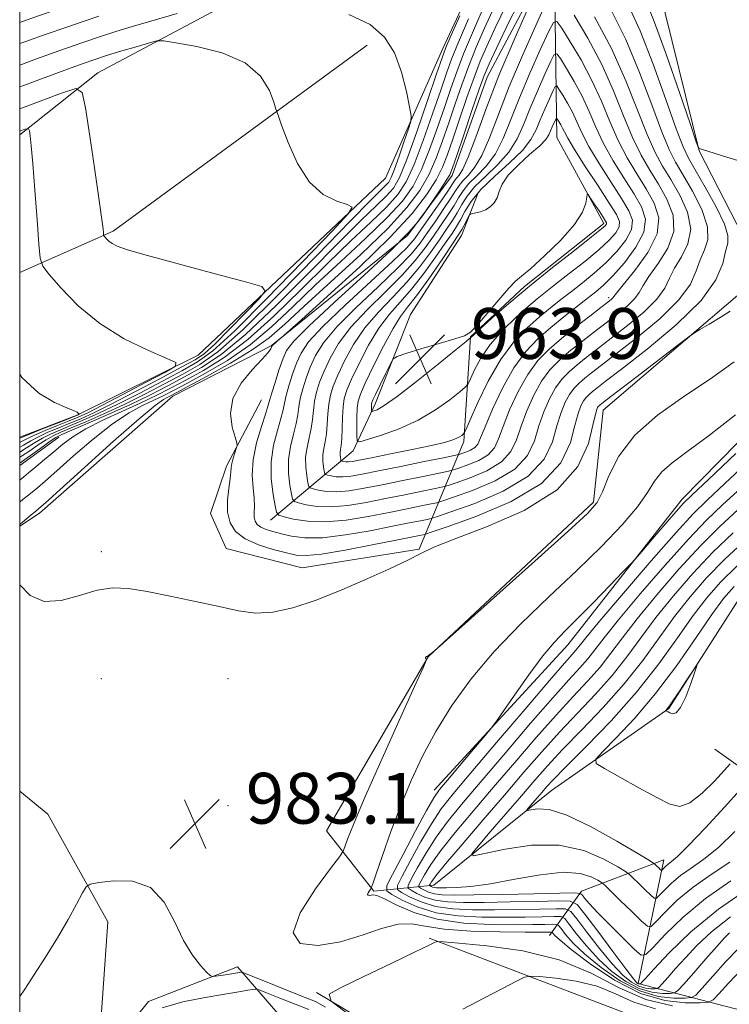
# Model space of a CAD drawing. Extents: x 2114800 to 2117700, y 284800 to 287700.
# Drawn here: x 2115000 to 2115112, y 286736 to 286891 of the extents above; entities that cross this region are included whole.
import ezdxf

# ---------------------------------------------------------------- set-up
doc = ezdxf.new("R2010")
doc.units = 0
doc.header["$MEASUREMENT"] = 0
for name, color, linetype, lineweight in [('BREAKLINE DTM HARD', 7, 'Continuous', 0), ('CONTOUR INDEX', 41, 'Continuous', 13), ('CONTOUR INTERMEDIATE', 44, 'Continuous', 0), ('CONTOUR INTERMEDIATE DEPRESSION', 44, 'Continuous', 0), ('GRID LINE', 7, 'Continuous', 0), ('SPOT ELEVATION', 7, 'Continuous', 0), ('SPOT ELEVATION DTM', 2, 'Continuous', 13)]:
    doc.layers.add(name, color=color, linetype=linetype, lineweight=lineweight)
doc.styles.add('Style-WORKING', font='WORKING.shx')

# ---------------------------------------------------------------- blocks, each defined once
blk = doc.blocks.new('SPOT')
at = {"layer": 'SPOT ELEVATION'}
for p, q in [((-3.90999999968335, -3.910000000032596), (3.820000000298023, 3.809999999997672)), ((-1.649999999906868, 3.769999999960419), (1.720000000204891, -3.930000000051223))]:
    blk.add_line(p, q, dxfattribs=at)

msp = doc.modelspace()

# ---------------------------------------------------------------- linework, layer by layer
at = {"layer": 'BREAKLINE DTM HARD', "extrusion": (0.3445196762941667, -0.3937666469565972, 0.8522053862718314), "elevation": 616556.0905191785, "flags": 128}
msp.add_lwpolyline([(1780636.685397922, -1002347.789661175), (1780652.075301276, -1002353.416492945), (1780701.501878135, -1002358.462293173)], dxfattribs=at)
at = {"layer": 'BREAKLINE DTM HARD', "extrusion": (0.03522696488330649, 0.02555816541610587, 0.999052471657857), "elevation": 82822.04652769602, "flags": 128}
msp.add_lwpolyline([(-1009874.614819926, -1878506.280831103), (-1009874.614819926, -1878513.886191383)], dxfattribs=at)
at = {"layer": 'BREAKLINE DTM HARD'}
for points in [[(2115100.71, 286896.2, 983.87), (2115107.12, 286870.23, 981.97), (2115114.06, 286856.73, 981.27), (2115131.05, 286861.66, 981.87), (2115155.55, 286877.06, 984.1700000000001), (2115173.1, 286898.96, 988.3100000000001), (2115177.63, 286911.92, 989.16), (2115172.17, 286920.43, 988.86), (2115152.21, 286922.99, 988.66), (2115125.76, 286925.07, 987.66), (2115106.3, 286924.14, 986.86), (2115078.82, 286916.24, 986.5600000000001), (2115052.32, 286903.85, 987.61), (2115012.32, 286882.52, 993.4), (2115000, 286872.731, 996.35)], [(2115000, 286825.121, 998.539), (2115009.15, 286828.62, 998.0400000000001), (2115028.15, 286838.04, 995.65), (2115057.69, 286865.9, 991.3000000000001), (2115066.74, 286886.33, 988.46), (2115075.29, 286904.77, 987.86), (2115099.76, 286910.18, 988.36), (2115128.71, 286909.09, 988.21), (2115142.16, 286902.06, 986.01)], [(2115000, 286811.104, 981.835), (2115003.12, 286813.17, 981.57), (2115024.14, 286831.57, 981.1700000000001), (2115039.64, 286839.5, 980.13), (2115061.16, 286856.9, 978.28), (2115068.18, 286866.36, 977.58), (2115073.72, 286881.82, 977.13), (2115084.27, 286901.75, 976.03), (2115084.67, 286872.3, 964.8000000000001), (2115092.11, 286858.8, 963.5600000000001), (2115079.6, 286848.85, 963.76), (2115071.09, 286840.9, 963.96), (2115070.04, 286824.43, 968.35), (2115062.99, 286807.48, 981.87), (2115044.52, 286804.55, 981.22), (2115032.55, 286807.58, 981.22), (2115030.07, 286813.08, 980.9300000000001), (2115032.59, 286820.56, 980.4300000000001), (2115038.11, 286831.02, 979.08)], [(2115168.04, 286877.51, 987.76), (2115143.52, 286858.63, 986.62), (2115124.98, 286836.23, 986.52), (2115104.45, 286815.33, 987.51), (2115086.4, 286792.43, 988.66), (2115065.36, 286769.54, 987.46)], [(2115175.51, 286873.49, 990.16), (2115159.99, 286859.07, 993.5), (2115155.95, 286845.61, 995.5), (2115153.41, 286831.64, 1004.93), (2115132.9, 286815.74, 1004.33), (2115113.88, 286800.33, 1003.88), (2115102.34, 286782.4, 1004.08), (2115083.83, 286769.48, 1000.89), (2115065.31, 286754.57, 996.8000000000001), (2115055.83, 286753.6, 986.1700000000001), (2115048.37, 286763.11, 982.82), (2115064.43, 286790.51, 984.02), (2115090.47, 286814.88, 983.72), (2115092.01, 286829.35, 982.82), (2115113.54, 286847.74, 981.57)], [(2115039.55, 286812.05, 976.78), (2115052.56, 286822.99, 966.5), (2115056.08, 286830.46, 963.46), (2115061.62, 286844.42, 964.5), (2115069.64, 286856.87, 965.45), (2115072.16, 286863.35, 966.5)], [(2115109.6, 286775.98, 1003.73), (2115130.01, 286761.44, 991.01), (2115159.41, 286746.87, 969.19), (2115185.84, 286737.8, 949.9300000000001)], [(2115000, 286685.187, 1003.663), (2115020.73, 286705.31, 1004.53), (2115039.19, 286703.25, 1004.83), (2115062.17, 286707.17, 1005.83), (2115052.73, 286720.67, 1002.69), (2115047.75, 286726.18, 995.2), (2115034.33, 286741.7, 983.37), (2115020.33, 286736.25, 985.52), (2115012.32, 286726.3, 986.46), (2115013.89, 286748.75, 984.87), (2115004.46, 286765.75, 982.37), (2115000, 286769.344, 982.191)], [(2115132.41, 286729.99, 967.35), (2115097.5, 286739.08, 992.25), (2115101.55, 286758.54, 1000.74), (2115088.56, 286753.59, 994.35), (2115083.55, 286746.62, 983.12)], [(2115064.58, 286746.18, 982.1700000000001), (2115098.98, 286733.09, 977.33), (2115130.39, 286723.5, 963.35), (2115161.8, 286712.42, 948.83), (2115178.25, 286706.38, 940.79)], [(2115046.79, 286737.66, 982.1700000000001), (2115077.18, 286719.59, 977.03), (2115106.11, 286714.51, 967.3000000000001), (2115136.53, 286706.42, 955.47), (2115148.99, 286699.89, 951.1800000000001)]]:
    msp.add_polyline3d(points, dxfattribs=at)
at = {"layer": 'CONTOUR INDEX', "flags": 128}
for points, elevation in [([(2115095.954, 286893.211), (2115097.826, 286889.134), (2115099.89, 286883.853), (2115101.893, 286878.305), (2115103.524, 286873.704), (2115104.602, 286870.874), (2115105.449, 286869.087), (2115106.514, 286867.229), (2115108.084, 286864.503), (2115109.795, 286861.384), (2115111.121, 286858.663), (2115111.677, 286856.894), (2115111.635, 286855.682), (2115111.306, 286854.391), (2115110.843, 286852.497), (2115109.765, 286849.907), (2115107.432, 286846.635), (2115103.514, 286842.806), (2115098.925, 286838.987), (2115094.889, 286835.853), (2115092.334, 286833.893), (2115090.993, 286832.857), (2115090.3, 286832.305), (2115089.781, 286831.86), (2115089.324, 286831.39), (2115088.905, 286830.822), (2115088.498, 286830.054), (2115088.062, 286828.857), (2115087.553, 286826.972), (2115086.823, 286824.261), (2115085.297, 286821.061), (2115082.299, 286817.83), (2115077.516, 286814.97), (2115072.097, 286812.668), (2115067.558, 286811.052), (2115065.016, 286810.185), (2115063.987, 286809.847), (2115063.591, 286809.748), (2115063.018, 286809.632), (2115061.749, 286809.377), (2115059.339, 286808.895), (2115055.593, 286808.155), (2115051.326, 286807.346), (2115047.603, 286806.715), (2115045.184, 286806.455), (2115043.593, 286806.539), (2115042.046, 286806.888), (2115039.972, 286807.437), (2115037.642, 286808.177), (2115035.54, 286809.115), (2115034.051, 286810.263), (2115033.166, 286811.645), (2115032.777, 286813.294), (2115032.763, 286815.182), (2115032.956, 286817.06), (2115033.173, 286818.619), (2115033.28, 286819.652), (2115033.332, 286820.349), (2115033.431, 286820.998), (2115033.646, 286821.808), (2115033.92, 286822.659), (2115034.158, 286823.349), (2115034.277, 286823.776), (2115034.223, 286824.236), (2115033.95, 286825.12), (2115033.495, 286826.711), (2115033.229, 286828.842), (2115033.607, 286831.232), (2115034.901, 286833.611), (2115036.661, 286835.746), (2115038.255, 286837.415), (2115039.201, 286838.465), (2115039.605, 286839.022), (2115039.724, 286839.285)], 980), ([(2115039.724, 286839.285), (2115039.781, 286839.43), (2115039.866, 286839.551), (2115040.035, 286839.719), (2115040.321, 286839.98), (2115040.651, 286840.277), (2115040.931, 286840.526), (2115041.207, 286840.772), (2115042.109, 286841.573), (2115044.41, 286843.617), (2115048.548, 286847.312), (2115053.618, 286851.954), (2115058.381, 286856.56), (2115061.865, 286860.343), (2115064.165, 286863.311), (2115065.647, 286865.668), (2115066.653, 286867.653), (2115067.451, 286869.649), (2115068.287, 286872.075), (2115069.339, 286875.188), (2115070.51, 286878.602), (2115071.635, 286881.768), (2115072.618, 286884.335), (2115073.642, 286886.733), (2115074.961, 286889.593), (2115076.761, 286893.297)], 980), ([(2115024.846, 286891.852), (2115020.674, 286890.637), (2115017.585, 286889.733), (2115015.18, 286889.006), (2115012.764, 286888.229), (2115009.796, 286887.227), (2115006.349, 286886.026), (2115002.652, 286884.701), (2115000, 286883.726)], 990), ([(2115000, 286821.947), (2115000.281, 286822.107), (2115001.588, 286822.963), (2115002.941, 286823.894), (2115004.197, 286824.726), (2115005.294, 286825.348), (2115006.489, 286825.9), (2115008.117, 286826.582), (2115010.421, 286827.555), (2115013.274, 286828.807), (2115016.454, 286830.284), (2115019.744, 286831.917), (2115022.936, 286833.575), (2115025.828, 286835.11), (2115028.385, 286836.545), (2115031.254, 286838.585), (2115035.251, 286842.105), (2115040.821, 286847.567), (2115046.918, 286853.783), (2115052.121, 286859.147), (2115055.366, 286862.454), (2115057.003, 286864.08), (2115057.737, 286864.796), (2115058.179, 286865.306), (2115058.581, 286866.035), (2115059.101, 286867.338), (2115059.838, 286869.402), (2115060.643, 286871.741), (2115061.308, 286873.7), (2115061.664, 286874.862), (2115061.705, 286875.757), (2115061.469, 286877.151), (2115060.976, 286879.577), (2115060.194, 286882.626), (2115059.075, 286885.656), (2115057.524, 286888.153), (2115055.253, 286890.115), (2115051.921, 286891.674)], 990), ([(2115048.732, 286830.335), (2115048.986, 286831.725), (2115049.436, 286833.154), (2115050.16, 286834.902), (2115051.226, 286837.154), (2115052.649, 286839.731), (2115054.435, 286842.36), (2115056.551, 286844.834), (2115058.824, 286847.189), (2115061.044, 286849.529), (2115063.035, 286851.908), (2115064.751, 286854.198), (2115066.177, 286856.226), (2115067.313, 286857.872), (2115068.224, 286859.238), (2115068.984, 286860.483), (2115069.696, 286861.747), (2115070.554, 286863.097), (2115071.777, 286864.586), (2115073.484, 286866.251), (2115075.395, 286868.075), (2115077.133, 286870.025), (2115078.427, 286872.089), (2115079.44, 286874.334), (2115080.442, 286876.847), (2115081.618, 286879.62), (2115082.803, 286882.274), (2115083.746, 286884.333), (2115084.294, 286885.418), (2115084.683, 286885.526), (2115085.245, 286884.75), (2115086.216, 286883.212), (2115087.447, 286881.145), (2115088.688, 286878.813), (2115089.768, 286876.424), (2115090.819, 286873.969), (2115092.047, 286871.385), (2115093.585, 286868.655), (2115095.262, 286865.95), (2115096.834, 286863.486), (2115098.052, 286861.394), (2115098.662, 286859.465), (2115098.405, 286857.403), (2115097.158, 286855.024), (2115095.34, 286852.604), (2115093.503, 286850.532), (2115092.054, 286849.073), (2115090.818, 286847.994), (2115089.473, 286846.94), (2115087.779, 286845.631), (2115085.82, 286844.09), (2115083.76, 286842.417), (2115081.738, 286840.654), (2115079.782, 286838.611), (2115077.894, 286836.044), (2115076.103, 286832.854), (2115074.541, 286829.543), (2115073.367, 286826.762), (2115072.668, 286824.99), (2115072.232, 286824.026), (2115071.776, 286823.495), (2115071.099, 286823.09), (2115070.331, 286822.764), (2115069.689, 286822.535), (2115069.242, 286822.395), (2115068.495, 286822.224), (2115066.806, 286821.878), (2115063.789, 286821.263), (2115060.087, 286820.509), (2115056.595, 286819.8), (2115054.009, 286819.285), (2115052.226, 286818.977), (2115050.943, 286818.858), (2115049.912, 286818.896), (2115049.105, 286819.022), (2115048.55, 286819.155), (2115048.251, 286819.252), (2115048.117, 286819.415), (2115048.033, 286819.784), (2115047.915, 286820.455), (2115047.813, 286821.347), (2115047.807, 286822.335), (2115047.947, 286823.331), (2115048.169, 286824.404), (2115048.376, 286825.662), (2115048.503, 286827.164), (2115048.597, 286828.781), (2115048.732, 286830.335)], 970), ([(2115115.275, 286821.634), (2115111.176, 286817.806), (2115108.393, 286815.217), (2115106.198, 286813.05), (2115103.503, 286810.118), (2115099.589, 286805.653), (2115095.211, 286800.564), (2115091.491, 286796.185), (2115089.262, 286793.509), (2115088.198, 286792.19), (2115087.68, 286791.546), (2115087.102, 286790.891), (2115085.9, 286789.537), (2115083.519, 286786.791), (2115079.678, 286782.295), (2115075.191, 286777.015), (2115071.146, 286772.25), (2115068.348, 286768.936), (2115066.472, 286766.555), (2115064.914, 286764.226), (2115063.222, 286761.332), (2115061.564, 286758.312), (2115060.262, 286755.869), (2115059.582, 286754.498), (2115059.566, 286753.859), (2115060.2, 286753.403), (2115061.459, 286752.714), (2115063.279, 286751.903), (2115065.584, 286751.208), (2115068.305, 286750.814), (2115071.404, 286750.672), (2115074.849, 286750.672), (2115078.522, 286750.723), (2115081.951, 286750.788), (2115084.579, 286750.845), (2115086.061, 286750.815), (2115086.911, 286750.397), (2115087.86, 286749.231), (2115089.444, 286747.126), (2115091.44, 286744.549), (2115093.432, 286742.137), (2115095.091, 286740.39), (2115096.443, 286739.282), (2115097.602, 286738.651), (2115098.646, 286738.344), (2115099.528, 286738.245), (2115100.166, 286738.245), (2115100.534, 286738.283), (2115100.832, 286738.482), (2115101.316, 286739.013), (2115102.185, 286740.004), (2115103.425, 286741.404), (2115104.964, 286743.118), (2115106.784, 286745.068), (2115109.073, 286747.224), (2115112.07, 286749.571)], 990), ([(2115113.172, 286804.915), (2115110.483, 286802.287), (2115108.325, 286799.831), (2115106.211, 286797.034), (2115103.728, 286793.511), (2115100.751, 286789.395), (2115097.23, 286784.947), (2115093.235, 286780.463), (2115089.313, 286776.385), (2115086.133, 286773.19), (2115084.165, 286771.189), (2115083.086, 286770.037), (2115082.374, 286769.22), (2115081.619, 286768.343), (2115080.865, 286767.469), (2115080.268, 286766.777), (2115079.967, 286766.403), (2115080.048, 286766.309), (2115080.579, 286766.416), (2115081.656, 286766.585), (2115083.483, 286766.448), (2115086.29, 286765.579), (2115090.106, 286763.743), (2115094.153, 286761.481), (2115097.45, 286759.525), (2115099.284, 286758.422), (2115100.006, 286757.969), (2115100.238, 286757.78), (2115100.479, 286757.544), (2115100.763, 286757.267), (2115101.005, 286757.031), (2115101.146, 286756.906), (2115101.238, 286756.903), (2115101.36, 286757.02), (2115101.575, 286757.248), (2115101.884, 286757.547), (2115102.27, 286757.87), (2115102.781, 286758.254), (2115103.716, 286759.071), (2115105.437, 286760.777), (2115108.108, 286763.597), (2115111.106, 286766.833), (2115113.607, 286769.557)], 1000), ([(2115069.87, 286735.027), (2115073.196, 286736.728), (2115076.135, 286738.264), (2115078.319, 286739.418), (2115079.577, 286740.041), (2115080.527, 286740.23), (2115081.98, 286740.147), (2115084.512, 286739.91), (2115087.737, 286739.444), (2115091.029, 286738.632), (2115093.957, 286737.435), (2115096.851, 286736.136), (2115100.233, 286735.097)], 980)]:
    msp.add_lwpolyline(points, dxfattribs=dict(at, elevation=elevation))
at = {"layer": 'CONTOUR INTERMEDIATE', "flags": 128}
for points, elevation in [([(2115039.75, 286832.1), (2115040.257, 286833.733), (2115040.886, 286835.658), (2115041.492, 286837.422), (2115042.074, 286838.77), (2115043.199, 286840.251), (2115045.575, 286842.612), (2115049.587, 286846.309), (2115054.323, 286850.631), (2115058.547, 286854.573), (2115061.308, 286857.353), (2115062.8, 286859.062), (2115063.502, 286860.011), (2115063.854, 286860.52), (2115064.143, 286860.939), (2115064.616, 286861.628), (2115065.435, 286862.821), (2115066.407, 286864.253), (2115067.255, 286865.533), (2115067.798, 286866.455), (2115068.25, 286867.543), (2115068.923, 286869.506), (2115070.021, 286872.763), (2115071.31, 286876.575), (2115072.451, 286879.913), (2115073.239, 286882.109), (2115074.007, 286883.935), (2115075.225, 286886.524), (2115077.201, 286890.604), (2115079.605, 286895.292)], 977.9999999999999), ([(2115041.996, 286831.659), (2115042.439, 286833.231), (2115043.023, 286835.032), (2115043.659, 286836.792), (2115044.362, 286838.366), (2115045.562, 286840.121), (2115047.79, 286842.549), (2115051.316, 286845.923), (2115055.351, 286849.63), (2115058.843, 286852.839), (2115061.03, 286854.968), (2115062.312, 286856.439), (2115063.379, 286857.923), (2115064.746, 286859.897), (2115066.232, 286862.052), (2115067.483, 286863.887), (2115068.24, 286865.029), (2115068.643, 286865.634), (2115068.93, 286865.99), (2115069.311, 286866.415), (2115069.885, 286867.335), (2115070.724, 286869.209), (2115071.901, 286872.381), (2115073.49, 286876.747), (2115075.564, 286882.093), (2115078.096, 286888.067), (2115080.648, 286893.782)], 976.0000000000001), ([(2115098.611, 286894.142), (2115100.059, 286890.598), (2115101.989, 286885.296), (2115104.037, 286879.405), (2115105.705, 286874.509), (2115106.631, 286871.786), (2115106.982, 286870.778), (2115107.057, 286870.623), (2115107.108, 286870.6), (2115107.181, 286870.571), (2115107.271, 286870.538), (2115107.519, 286870.462), (2115108.644, 286870.118), (2115111.51, 286869.24), (2115116.551, 286867.69)], 982), ([(2115000, 286811.39), (2115000.059, 286811.438), (2115000.449, 286811.754), (2115001.081, 286812.266), (2115001.822, 286812.867), (2115002.485, 286813.404), (2115003.035, 286813.862), (2115004.064, 286814.773), (2115006.318, 286816.808), (2115010.209, 286820.33), (2115014.808, 286824.464), (2115018.849, 286828.028), (2115021.374, 286830.132), (2115022.653, 286831.059), (2115023.261, 286831.383), (2115023.763, 286831.627), (2115024.68, 286832.106), (2115026.523, 286833.085), (2115029.578, 286834.724), (2115033.239, 286836.768), (2115036.676, 286838.859), (2115039.337, 286840.786), (2115041.781, 286842.912), (2115044.845, 286845.746), (2115049.065, 286849.59), (2115053.778, 286853.92), (2115058.023, 286858.003), (2115061.065, 286861.292), (2115063.086, 286863.986), (2115064.494, 286866.465), (2115065.643, 286869.047), (2115066.668, 286871.779), (2115067.65, 286874.644), (2115068.657, 286877.614), (2115069.709, 286880.63), (2115070.818, 286883.624), (2115071.996, 286886.56), (2115073.277, 286889.532), (2115074.698, 286892.663)], 982), ([(2115000, 286814.865), (2115000.572, 286815.331), (2115001.242, 286815.876), (2115001.95, 286816.452), (2115002.789, 286817.143), (2115003.999, 286818.176), (2115005.854, 286819.809), (2115008.503, 286822.167), (2115011.589, 286824.828), (2115014.631, 286827.235), (2115017.238, 286828.961), (2115019.385, 286830.114), (2115021.141, 286830.932), (2115022.634, 286831.647), (2115024.229, 286832.467), (2115026.349, 286833.592), (2115029.28, 286835.179), (2115032.742, 286837.222), (2115036.32, 286839.671), (2115039.708, 286842.481), (2115043.066, 286845.629), (2115046.664, 286849.096), (2115050.64, 286852.806), (2115054.584, 286856.46), (2115057.951, 286859.701), (2115060.351, 286862.317), (2115062.018, 286864.67), (2115063.342, 286867.263), (2115064.634, 286870.441), (2115065.886, 286873.91), (2115067.013, 286877.212), (2115067.975, 286880.039), (2115068.909, 286882.657), (2115070.001, 286885.479), (2115071.375, 286888.786), (2115072.912, 286892.33)], 984), ([(2115005.395, 286892.303), (2115001.022, 286890.781), (2115000, 286890.422)], 986), ([(2115093.291, 286892.299), (2115095.57, 286887.74), (2115097.739, 286882.565), (2115099.662, 286877.463), (2115101.229, 286873.24), (2115102.399, 286870.43), (2115103.412, 286868.459), (2115104.578, 286866.48), (2115106.073, 286863.877), (2115107.534, 286860.961), (2115108.464, 286858.278), (2115108.52, 286856.225), (2115107.978, 286854.605), (2115107.269, 286853.073), (2115106.658, 286851.329), (2115105.742, 286849.246), (2115103.952, 286846.738), (2115100.957, 286843.815), (2115097.379, 286840.842), (2115094.079, 286838.281), (2115091.719, 286836.469), (2115090.165, 286835.263), (2115089.087, 286834.4), (2115088.201, 286833.641), (2115087.419, 286832.837), (2115086.703, 286831.867), (2115086.019, 286830.614), (2115085.358, 286828.994), (2115084.716, 286826.93), (2115083.992, 286824.407), (2115082.684, 286821.654), (2115080.195, 286818.963), (2115076.232, 286816.594), (2115071.744, 286814.687), (2115067.984, 286813.349), (2115065.861, 286812.627), (2115064.889, 286812.323), (2115064.234, 286812.174), (2115063.172, 286811.958), (2115061.417, 286811.603), (2115058.79, 286811.076), (2115055.256, 286810.386), (2115051.346, 286809.714), (2115047.732, 286809.285), (2115044.935, 286809.256), (2115042.86, 286809.518), (2115041.261, 286809.894), (2115039.937, 286810.243), (2115038.856, 286810.575), (2115038.031, 286810.938), (2115037.467, 286811.373), (2115037.131, 286811.897), (2115036.984, 286812.521), (2115036.972, 286813.272), (2115036.999, 286814.229), (2115036.955, 286815.486), (2115036.788, 286817.12), (2115036.666, 286819.137), (2115036.811, 286821.527), (2115037.364, 286824.207), (2115038.124, 286826.806), (2115038.805, 286828.881), (2115039.204, 286830.16), (2115039.449, 286831.042), (2115039.75, 286832.1)], 977.9999999999999), ([(2115044.241, 286831.217), (2115044.622, 286832.729), (2115045.161, 286834.406), (2115045.826, 286836.162), (2115046.65, 286837.962), (2115047.924, 286839.991), (2115050.005, 286842.486), (2115053.061, 286845.56), (2115056.509, 286848.817), (2115059.577, 286851.736), (2115061.699, 286853.948), (2115063.125, 286855.692), (2115064.312, 286857.357), (2115065.602, 286859.222), (2115066.896, 286861.114), (2115067.983, 286862.752), (2115068.725, 286863.935), (2115069.28, 286864.788), (2115069.879, 286865.522), (2115070.702, 286866.36), (2115071.722, 286867.582), (2115072.86, 286869.481), (2115074.076, 286872.284), (2115075.473, 286875.943), (2115077.19, 286880.344), (2115079.27, 286885.251), (2115081.366, 286889.946), (2115083.035, 286893.589)], 974.0000000000001), ([(2115000, 286821.029), (2115000.818, 286821.591), (2115002.087, 286822.508), (2115003.54, 286823.571), (2115004.818, 286824.491), (2115005.716, 286825.08), (2115006.66, 286825.551), (2115008.228, 286826.221), (2115010.816, 286827.317), (2115014.072, 286828.73), (2115017.456, 286830.263), (2115020.541, 286831.757), (2115023.346, 286833.197), (2115026.002, 286834.604), (2115028.683, 286836.09), (2115031.75, 286838.13), (2115035.607, 286841.293), (2115040.45, 286845.872), (2115045.634, 286851.065), (2115050.302, 286855.797), (2115053.791, 286859.238), (2115056.197, 286861.54), (2115057.808, 286863.098), (2115058.922, 286864.367), (2115059.881, 286866.038), (2115061.037, 286868.858), (2115062.614, 286873.23), (2115064.321, 286878.17), (2115065.74, 286882.35), (2115066.598, 286884.861), (2115067.209, 286886.485), (2115068.032, 286888.423), (2115069.374, 286891.507)], 988), ([(2115012.488, 286891.451), (2115010.027, 286890.615), (2115007.283, 286889.664), (2115004.161, 286888.579), (2115000.954, 286887.457), (2115000, 286887.12)], 988), ([(2115000, 286818.344), (2115000.063, 286818.395), (2115000.662, 286818.884), (2115001.415, 286819.5), (2115002.543, 286820.425), (2115003.933, 286821.578), (2115005.389, 286822.809), (2115006.796, 286824.004), (2115008.371, 286825.193), (2115010.413, 286826.442), (2115013.101, 286827.79), (2115016.117, 286829.169), (2115019.022, 286830.48), (2115021.506, 286831.667), (2115023.777, 286832.828), (2115026.175, 286834.098), (2115028.981, 286835.634), (2115032.246, 286837.676), (2115035.963, 286840.482), (2115040.079, 286844.177), (2115044.35, 286848.347), (2115048.483, 286852.446), (2115052.216, 286856.022), (2115055.391, 286859), (2115057.88, 286861.399), (2115059.637, 286863.342), (2115060.95, 286865.354), (2115062.19, 286868.06), (2115063.624, 286871.836), (2115065.104, 286876.04), (2115066.377, 286879.781), (2115067.293, 286882.464), (2115068.109, 286884.685), (2115069.184, 286887.335), (2115070.753, 286891.012)], 986), ([(2115090.651, 286891.351), (2115093.325, 286886.328), (2115095.591, 286881.273), (2115097.432, 286876.62), (2115098.933, 286872.777), (2115100.195, 286869.986), (2115101.374, 286867.832), (2115102.642, 286865.732), (2115104.063, 286863.25), (2115105.274, 286860.538), (2115105.807, 286857.894), (2115105.362, 286855.556), (2115104.321, 286853.528), (2115103.232, 286851.755), (2115102.473, 286850.161), (2115101.718, 286848.584), (2115100.472, 286846.842), (2115098.4, 286844.823), (2115095.833, 286842.698), (2115093.269, 286840.709), (2115091.104, 286839.044), (2115089.338, 286837.669), (2115087.874, 286836.496), (2115086.62, 286835.421), (2115085.514, 286834.284), (2115084.501, 286832.911), (2115083.54, 286831.174), (2115082.653, 286829.131), (2115081.879, 286826.888), (2115081.161, 286824.553), (2115080.071, 286822.247), (2115078.09, 286820.096), (2115074.949, 286818.218), (2115071.391, 286816.706), (2115068.411, 286815.645), (2115066.707, 286815.069), (2115065.79, 286814.798), (2115064.877, 286814.6), (2115063.327, 286814.284), (2115061.085, 286813.83), (2115058.241, 286813.257), (2115054.931, 286812.614), (2115051.458, 286812.058), (2115048.171, 286811.773), (2115045.372, 286811.878), (2115043.182, 286812.22), (2115041.676, 286812.582), (2115040.865, 286812.844), (2115040.5, 286813.286), (2115040.271, 286814.289), (2115039.953, 286816.111), (2115039.676, 286818.531), (2115039.658, 286821.211), (2115040.039, 286823.834), (2115040.639, 286826.186), (2115041.198, 286828.076), (2115041.529, 286829.411), (2115041.736, 286830.477), (2115041.996, 286831.659)], 976.0000000000001), ([(2115087.406, 286891.605), (2115089.583, 286887.949), (2115091.779, 286883.823), (2115093.65, 286879.656), (2115095.227, 286875.736), (2115096.638, 286872.313), (2115097.992, 286869.542), (2115099.337, 286867.204), (2115100.706, 286864.983), (2115102.052, 286862.623), (2115103.014, 286860.115), (2115103.15, 286857.509), (2115102.205, 286854.886), (2115100.664, 286852.451), (2115099.195, 286850.437), (2115098.287, 286848.993), (2115097.695, 286847.923), (2115096.991, 286846.946), (2115095.843, 286845.831), (2115094.288, 286844.553), (2115092.459, 286843.137), (2115090.488, 286841.619), (2115088.511, 286840.076), (2115086.661, 286838.592), (2115085.04, 286837.201), (2115083.609, 286835.731), (2115082.299, 286833.955), (2115081.061, 286831.734), (2115079.949, 286829.268), (2115079.042, 286826.846), (2115078.33, 286824.699), (2115077.458, 286822.84), (2115075.985, 286821.229), (2115073.666, 286819.842), (2115071.038, 286818.725), (2115068.837, 286817.942), (2115067.552, 286817.511), (2115066.692, 286817.274), (2115065.52, 286817.026), (2115063.481, 286816.611), (2115060.752, 286816.056), (2115057.693, 286815.438), (2115054.624, 286814.838), (2115051.714, 286814.364), (2115049.095, 286814.135), (2115046.886, 286814.217), (2115045.157, 286814.487), (2115043.967, 286814.773), (2115043.327, 286814.98), (2115043.039, 286815.329), (2115042.858, 286816.121), (2115042.607, 286817.559), (2115042.388, 286819.47), (2115042.374, 286821.585), (2115042.675, 286823.666), (2115043.149, 286825.592), (2115043.59, 286827.271), (2115043.854, 286828.662), (2115044.023, 286829.911), (2115044.241, 286831.217)], 974.0000000000001), ([(2115046.487, 286830.776), (2115046.804, 286832.227), (2115047.298, 286833.78), (2115047.993, 286835.532), (2115048.938, 286837.558), (2115050.287, 286839.861), (2115052.22, 286842.423), (2115054.806, 286845.197), (2115057.666, 286848.003), (2115060.31, 286850.632), (2115062.367, 286852.928), (2115063.938, 286854.945), (2115065.244, 286856.791), (2115066.458, 286858.547), (2115067.56, 286860.176), (2115068.484, 286861.618), (2115069.211, 286862.841), (2115069.917, 286863.942), (2115070.828, 286865.054), (2115072.093, 286866.306), (2115073.558, 286867.828), (2115074.997, 286869.753), (2115076.252, 286872.186), (2115077.456, 286875.138), (2115078.816, 286878.595), (2115080.444, 286882.436), (2115082.085, 286886.11), (2115083.391, 286888.961), (2115084.149, 286890.463), (2115084.687, 286890.613), (2115085.466, 286889.539), (2115086.811, 286887.409), (2115088.515, 286884.547), (2115090.234, 286881.318), (2115091.709, 286878.04), (2115093.023, 286874.852), (2115094.342, 286871.849), (2115095.788, 286869.099), (2115097.3, 286866.577), (2115098.77, 286864.234), (2115100.042, 286861.997), (2115100.754, 286859.692), (2115100.493, 286857.124), (2115099.048, 286854.217), (2115097.007, 286851.373), (2115095.159, 286849.118), (2115094.102, 286847.825), (2115093.672, 286847.262), (2115093.511, 286847.05), (2115093.286, 286846.84), (2115092.742, 286846.408), (2115091.649, 286845.565), (2115089.873, 286844.195), (2115087.684, 286842.482), (2115085.448, 286840.687), (2115083.459, 286838.982), (2115081.705, 286837.178), (2115080.097, 286834.999), (2115078.582, 286832.294), (2115077.245, 286829.406), (2115076.205, 286826.804), (2115075.499, 286824.844), (2115074.845, 286823.433), (2115073.881, 286822.362), (2115072.382, 286821.466), (2115070.684, 286820.745), (2115069.263, 286820.239), (2115068.397, 286819.953), (2115067.593, 286819.749), (2115066.163, 286819.452), (2115063.635, 286818.937), (2115060.42, 286818.283), (2115057.144, 286817.619), (2115054.316, 286817.061), (2115051.97, 286816.671), (2115050.019, 286816.496), (2115048.399, 286816.557), (2115047.131, 286816.755), (2115046.259, 286816.964), (2115045.789, 286817.116), (2115045.578, 286817.372), (2115045.445, 286817.952), (2115045.261, 286819.007), (2115045.101, 286820.409), (2115045.09, 286821.96), (2115045.311, 286823.498), (2115045.659, 286824.998), (2115045.983, 286826.467), (2115046.178, 286827.913), (2115046.31, 286829.346), (2115046.487, 286830.776)], 972.0000000000001), ([(2115000, 286822.774), (2115001.09, 286823.417), (2115002.342, 286824.216), (2115003.577, 286824.961), (2115004.873, 286825.617), (2115006.318, 286826.249), (2115008.006, 286826.944), (2115010.026, 286827.793), (2115012.476, 286828.884), (2115015.452, 286830.305), (2115018.947, 286832.077), (2115022.526, 286833.953), (2115025.654, 286835.616), (2115028.05, 286836.962), (2115030.467, 286838.736), (2115033.914, 286841.893), (2115038.985, 286846.959), (2115044.598, 286852.732), (2115049.256, 286857.578), (2115051.798, 286860.292), (2115052.416, 286861.376), (2115051.641, 286861.759), (2115049.981, 286862.269), (2115047.861, 286863.336), (2115045.684, 286865.287), (2115043.797, 286868.249), (2115042.314, 286871.539), (2115041.291, 286874.273), (2115040.729, 286875.847), (2115040.407, 286876.783), (2115040.05, 286877.882), (2115039.366, 286879.721), (2115037.995, 286881.977), (2115035.563, 286884.1), (2115031.934, 286885.656), (2115027.93, 286886.662), (2115024.613, 286887.252), (2115022.713, 286887.535), (2115021.642, 286887.532), (2115020.483, 286887.238), (2115018.555, 286886.675), (2115016.122, 286885.955), (2115013.684, 286885.215), (2115011.549, 286884.529), (2115009.253, 286883.729), (2115006.14, 286882.585), (2115001.775, 286880.949), (2115000, 286880.281)], 992), ([(2115000, 286823.557), (2115000.592, 286823.871), (2115001.743, 286824.539), (2115002.956, 286825.197), (2115004.451, 286825.886), (2115006.148, 286826.597), (2115007.894, 286827.306), (2115009.631, 286828.031), (2115011.678, 286828.961), (2115014.451, 286830.326), (2115018.149, 286832.238), (2115022.116, 286834.331), (2115025.481, 286836.122), (2115027.648, 286837.309), (2115029.14, 286838.324), (2115030.756, 286839.782), (2115033.048, 286842.072), (2115035.585, 286844.681), (2115037.691, 286846.872), (2115038.723, 286848.13), (2115038.18, 286848.837), (2115035.596, 286849.599), (2115030.848, 286850.854), (2115025.174, 286852.366), (2115020.153, 286853.732), (2115016.988, 286854.649), (2115015.36, 286855.211), (2115014.576, 286855.615), (2115014.054, 286856.013), (2115013.673, 286856.386), (2115013.424, 286856.672), (2115013.292, 286856.844), (2115013.237, 286857.004), (2115013.21, 286857.292), (2115013.155, 286857.923), (2115012.973, 286859.43), (2115012.556, 286862.422), (2115011.853, 286867.162), (2115011.042, 286872.512), (2115010.357, 286876.987), (2115009.85, 286879.432), (2115008.837, 286880.02), (2115006.45, 286879.254), (2115002.112, 286877.612), (2115000, 286876.816)], 994), ([(2115050.978, 286829.893), (2115051.168, 286831.223), (2115051.573, 286832.528), (2115052.328, 286834.272), (2115053.514, 286836.749), (2115055.012, 286839.6), (2115056.65, 286842.297), (2115058.296, 286844.471), (2115059.981, 286846.376), (2115061.778, 286848.426), (2115063.704, 286850.888), (2115065.564, 286853.451), (2115067.109, 286855.66), (2115068.169, 286857.197), (2115068.887, 286858.3), (2115069.485, 286859.349), (2115070.182, 286860.653), (2115071.192, 286862.251), (2115072.726, 286864.118), (2115074.875, 286866.197), (2115077.232, 286868.321), (2115079.269, 286870.296), (2115080.602, 286871.991), (2115081.423, 286873.529), (2115082.068, 286875.098), (2115082.792, 286876.805), (2115083.521, 286878.438), (2115084.101, 286879.705), (2115084.439, 286880.372), (2115084.678, 286880.439), (2115085.024, 286879.962), (2115085.622, 286879.015), (2115086.379, 286877.743), (2115087.143, 286876.308), (2115087.827, 286874.808), (2115088.614, 286873.085), (2115089.751, 286870.921), (2115091.381, 286868.211), (2115093.225, 286865.322), (2115094.898, 286862.737), (2115096.068, 286860.798), (2115096.61, 286859.285), (2115096.45, 286857.837), (2115095.566, 286856.178), (2115094.14, 286854.377), (2115092.405, 286852.587), (2115090.57, 286850.936), (2115088.735, 286849.435), (2115086.978, 286848.068), (2115085.339, 286846.8), (2115083.713, 286845.511), (2115081.96, 286844.061), (2115079.987, 286842.309), (2115077.886, 286840.112), (2115075.795, 286837.326), (2115073.855, 286833.951), (2115072.217, 286830.556), (2115071.032, 286827.857), (2115070.386, 286826.364), (2115070.104, 286825.778), (2115069.943, 286825.596), (2115069.702, 286825.407), (2115069.335, 286825.159), (2115068.837, 286824.891), (2115068.144, 286824.623), (2115066.959, 286824.296), (2115064.925, 286823.828), (2115061.882, 286823.18), (2115058.455, 286822.472), (2115055.464, 286821.862), (2115053.529, 286821.473), (2115052.46, 286821.279), (2115051.867, 286821.219), (2115051.425, 286821.235), (2115051.079, 286821.289), (2115050.841, 286821.347), (2115050.713, 286821.388), (2115050.656, 286821.458), (2115050.62, 286821.616), (2115050.569, 286821.904), (2115050.526, 286822.286), (2115050.523, 286822.709), (2115050.583, 286823.163), (2115050.679, 286823.81), (2115050.769, 286824.857), (2115050.828, 286826.415), (2115050.884, 286828.215), (2115050.978, 286829.893)], 968), ([(2115053.142, 286825.274), (2115053.149, 286826.611), (2115053.171, 286828.23), (2115053.224, 286829.71), (2115053.351, 286830.797), (2115053.711, 286831.912), (2115054.495, 286833.641), (2115055.802, 286836.345), (2115057.375, 286839.47), (2115058.865, 286842.235), (2115060.042, 286844.11), (2115061.153, 286845.583), (2115062.561, 286847.394), (2115064.491, 286850.045), (2115066.616, 286853.097), (2115068.471, 286855.874), (2115069.701, 286857.847), (2115070.389, 286859.077), (2115070.729, 286859.77), (2115070.907, 286860.121), (2115071.078, 286860.268), (2115071.386, 286860.338), (2115071.936, 286860.441), (2115072.655, 286860.631), (2115073.431, 286860.943), (2115074.159, 286861.408), (2115074.785, 286862.037), (2115075.261, 286862.832), (2115075.605, 286863.802), (2115076.079, 286864.973), (2115077.005, 286866.375), (2115078.57, 286867.992), (2115080.402, 286869.626), (2115081.988, 286871.03), (2115082.95, 286872.03), (2115083.428, 286872.742), (2115083.694, 286873.349), (2115083.966, 286873.989), (2115084.239, 286874.602), (2115084.457, 286875.077), (2115084.583, 286875.327), (2115084.673, 286875.352), (2115084.803, 286875.173), (2115085.027, 286874.818), (2115085.311, 286874.341), (2115085.597, 286873.803), (2115085.887, 286873.191), (2115086.41, 286872.202), (2115087.456, 286870.457), (2115089.178, 286867.767), (2115091.187, 286864.695), (2115092.962, 286861.988), (2115094.084, 286860.202), (2115094.558, 286859.104), (2115094.495, 286858.271), (2115093.973, 286857.331), (2115092.94, 286856.149), (2115091.308, 286854.642), (2115089.085, 286852.799), (2115086.652, 286850.875), (2115084.483, 286849.196), (2115082.898, 286847.969), (2115081.606, 286846.932), (2115080.16, 286845.704), (2115078.254, 286844.006), (2115076.133, 286841.946), (2115074.179, 286839.735), (2115072.698, 286837.58), (2115071.685, 286835.701), (2115071.061, 286834.314), (2115070.693, 286833.526), (2115070.26, 286832.994), (2115069.39, 286832.26), (2115067.801, 286830.999), (2115065.566, 286829.403), (2115062.844, 286827.796), (2115059.852, 286826.449), (2115057.022, 286825.426), (2115054.838, 286824.737), (2115053.642, 286824.411), (2115053.203, 286824.551), (2115053.142, 286825.274)], 966), ([(2115000, 286824.282), (2115000.093, 286824.326), (2115001.144, 286824.862), (2115002.335, 286825.432), (2115004.029, 286826.155), (2115005.977, 286826.946), (2115007.783, 286827.668), (2115009.218, 286828.26), (2115010.738, 286828.962), (2115012.969, 286830.091), (2115016.27, 286831.821), (2115019.929, 286833.761), (2115022.967, 286835.38), (2115024.572, 286836.315), (2115024.608, 286836.888), (2115023.103, 286837.588), (2115020.198, 286838.818), (2115016.472, 286840.634), (2115012.617, 286843.003), (2115009.228, 286845.804), (2115006.529, 286848.573), (2115004.65, 286850.756), (2115003.639, 286852.069), (2115003.214, 286853.301), (2115003.011, 286855.507), (2115002.74, 286859.359), (2115002.404, 286864.006), (2115002.079, 286868.211), (2115001.827, 286871.017), (2115001.652, 286872.588), (2115001.543, 286873.365), (2115001.407, 286873.706), (2115000.838, 286873.635), (2115000, 286873.329)], 996), ([(2115112.033, 286844.955), (2115110.423, 286843.962), (2115108.685, 286842.921), (2115107.258, 286842.077), (2115106.38, 286841.544), (2115105.481, 286840.907), (2115103.79, 286839.619), (2115100.835, 286837.357), (2115097.337, 286834.679), (2115094.316, 286832.365), (2115092.539, 286831.004), (2115091.769, 286830.411), (2115091.513, 286830.209), (2115091.362, 286830.08), (2115091.229, 286829.943), (2115091.107, 286829.778), (2115090.977, 286829.494), (2115090.766, 286828.719), (2115090.391, 286827.014), (2115089.666, 286824.12), (2115088.009, 286820.502), (2115084.737, 286816.811), (2115079.54, 286813.594), (2115073.605, 286810.998), (2115068.491, 286809.067), (2115065.295, 286807.774), (2115063.272, 286806.798), (2115061.216, 286805.742), (2115058.202, 286804.316), (2115054.44, 286802.637), (2115050.423, 286800.931), (2115046.576, 286799.407), (2115043.049, 286798.224), (2115039.923, 286797.528), (2115037.196, 286797.416), (2115034.517, 286797.774), (2115031.451, 286798.439), (2115027.727, 286799.253), (2115023.752, 286800.082), (2115020.096, 286800.795), (2115017.162, 286801.268), (2115014.68, 286801.38), (2115012.21, 286801.016), (2115009.439, 286800.184), (2115006.553, 286799.382), (2115003.866, 286799.232), (2115001.642, 286800.174), (2115000, 286801.87)], 982), ([(2115112.668, 286836.968), (2115108.93, 286834.306), (2115104.732, 286831.529), (2115100.546, 286828.591), (2115096.981, 286825.447), (2115094.488, 286822.134), (2115092.901, 286819.01), (2115091.898, 286816.514), (2115091.058, 286814.828), (2115089.549, 286813.106), (2115086.438, 286810.246), (2115081.237, 286805.587), (2115075.238, 286800.228), (2115070.178, 286795.713), (2115067.344, 286793.186), (2115066.228, 286792.195), (2115065.874, 286791.89), (2115065.506, 286791.582), (2115065.069, 286791.217), (2115064.687, 286790.903), (2115064.452, 286790.718), (2115064.325, 286790.633), (2115064.236, 286790.593), (2115064.131, 286790.549), (2115064.031, 286790.489), (2115063.975, 286790.409), (2115063.99, 286790.307), (2115064.048, 286790.203), (2115064.11, 286790.119), (2115064.076, 286789.917), (2115063.594, 286788.806), (2115062.25, 286785.835), (2115059.832, 286780.493), (2115056.927, 286774.029), (2115054.32, 286768.132), (2115052.62, 286764.118), (2115051.706, 286761.794), (2115051.28, 286760.591), (2115051.008, 286759.911), (2115050.424, 286759.031), (2115049.026, 286757.196), (2115046.616, 286753.972), (2115044.203, 286750.198), (2115043.099, 286747.037), (2115044.239, 286745.382), (2115047.048, 286745.059), (2115050.575, 286745.627), (2115054.004, 286746.65), (2115057.072, 286747.715), (2115059.651, 286748.413), (2115061.751, 286748.463), (2115063.944, 286748.079), (2115066.94, 286747.604), (2115071.146, 286747.309), (2115075.762, 286747.185), (2115079.687, 286747.154), (2115082.092, 286747.149), (2115083.244, 286747.154), (2115083.682, 286747.16), (2115083.871, 286747.157), (2115083.98, 286747.103), (2115084.101, 286746.954), (2115084.384, 286746.624), (2115085.199, 286745.873), (2115086.973, 286744.418), (2115089.969, 286742.145), (2115093.789, 286739.603), (2115097.872, 286737.505), (2115101.703, 286736.381), (2115104.937, 286736.018), (2115107.275, 286736.018), (2115108.58, 286736.103), (2115109.351, 286736.467), (2115110.25, 286737.419), (2115111.78, 286739.138), (2115113.815, 286741.265)], 984), ([(2115000, 286824.952), (2115000.545, 286825.184), (2115001.715, 286825.667), (2115003.607, 286826.424), (2115005.807, 286827.295), (2115007.672, 286828.03), (2115008.721, 286828.444), (2115009.127, 286828.606), (2115009.225, 286828.649), (2115009.29, 286828.683), (2115009.361, 286828.721), (2115009.421, 286828.753), (2115009.452, 286828.771), (2115009.453, 286828.782), (2115009.424, 286828.796), (2115009.366, 286828.821), (2115009.286, 286828.864), (2115009.194, 286828.931), (2115009.042, 286829.043), (2115008.569, 286829.28), (2115007.459, 286829.738), (2115005.515, 286830.556), (2115003.013, 286832.041), (2115000.35, 286834.543), (2115000, 286835.059)], 998), ([(2115112.868, 286828.618), (2115108.544, 286825.26), (2115105.213, 286822.822), (2115102.851, 286821.1), (2115101.237, 286819.683), (2115100.104, 286818.195), (2115099, 286816.416), (2115097.426, 286814.161), (2115094.992, 286811.298), (2115091.745, 286807.9), (2115087.842, 286804.092), (2115083.477, 286799.998), (2115079, 286795.725), (2115074.796, 286791.379), (2115071.176, 286787.06), (2115068.141, 286782.835), (2115065.613, 286778.768), (2115063.509, 286774.881), (2115061.708, 286771.046), (2115060.079, 286767.098), (2115058.541, 286762.998), (2115057.2, 286759.209), (2115056.212, 286756.322), (2115055.671, 286754.739), (2115055.434, 286754.106), (2115055.297, 286753.882), (2115055.108, 286753.629), (2115054.919, 286753.333), (2115054.833, 286753.086), (2115054.922, 286752.956), (2115055.142, 286752.931), (2115055.418, 286752.975), (2115055.738, 286753.026), (2115056.335, 286752.906), (2115057.504, 286752.406), (2115059.483, 286751.418), (2115062.277, 286750.218), (2115065.833, 286749.181), (2115070.005, 286748.588), (2115074.285, 286748.361), (2115078.074, 286748.326), (2115080.902, 286748.341), (2115082.813, 286748.365), (2115083.981, 286748.389), (2115084.601, 286748.376), (2115084.957, 286748.201), (2115085.354, 286747.713), (2115086.071, 286746.791), (2115087.279, 286745.431), (2115089.126, 286743.657), (2115091.676, 286741.56), (2115094.674, 286739.496), (2115097.782, 286737.887), (2115100.684, 286737.035), (2115103.134, 286736.76), (2115104.905, 286736.76), (2115105.91, 286736.843), (2115106.605, 286737.245), (2115107.588, 286738.312), (2115109.274, 286740.224), (2115111.354, 286742.518), (2115113.338, 286744.563)], 986), ([(2115112.928, 286822.552), (2115108.581, 286818.463), (2115106.029, 286816.058), (2115104.67, 286814.713), (2115103.495, 286813.406), (2115101.757, 286811.399), (2115099.765, 286809.08), (2115098.088, 286807.124), (2115097.092, 286805.97), (2115096.324, 286805.129), (2115095.123, 286803.882), (2115093.041, 286801.733), (2115090.458, 286799.087), (2115087.968, 286796.575), (2115085.995, 286794.622), (2115084.3, 286792.844), (2115082.479, 286790.65), (2115080.275, 286787.681), (2115078.031, 286784.498), (2115076.236, 286781.893), (2115075.191, 286780.385), (2115074.449, 286779.408), (2115073.374, 286778.123), (2115071.538, 286775.956), (2115069.351, 286773.374), (2115067.433, 286771.111), (2115066.204, 286769.629), (2115065.302, 286768.327), (2115064.166, 286766.334), (2115062.421, 286763.104), (2115060.439, 286759.386), (2115058.778, 286756.252), (2115057.898, 286754.477), (2115057.877, 286753.649), (2115058.697, 286753.06), (2115060.327, 286752.169), (2115062.682, 286751.118), (2115065.665, 286750.219), (2115069.142, 286749.709), (2115072.843, 286749.517), (2115076.462, 286749.499), (2115079.712, 286749.532), (2115082.382, 286749.577), (2115084.28, 286749.617), (2115085.331, 286749.596), (2115085.934, 286749.299), (2115086.607, 286748.472), (2115087.758, 286746.959), (2115089.36, 286744.99), (2115091.279, 286742.897), (2115093.384, 286740.975), (2115095.559, 286739.389), (2115097.692, 286738.269), (2115099.665, 286737.69), (2115101.331, 286737.502), (2115102.536, 286737.503), (2115103.231, 286737.574), (2115103.794, 286737.95), (2115104.707, 286738.954), (2115106.288, 286740.758), (2115108.198, 286742.935), (2115109.934, 286744.907), (2115111.125, 286746.237), (2115111.938, 286747.059)], 988), ([(2115113.772, 286817.15), (2115110.828, 286814.459), (2115108.296, 286812.054), (2115105.437, 286809.078), (2115101.768, 286804.979), (2115097.834, 286800.418), (2115094.435, 286796.355), (2115092.155, 286793.51), (2115090.708, 286791.631), (2115089.59, 286790.226), (2115088.329, 286788.806), (2115086.582, 286786.907), (2115084.041, 286784.071), (2115080.557, 286780.053), (2115076.627, 286775.453), (2115072.908, 286771.084), (2115069.913, 286767.559), (2115067.57, 286764.697), (2115065.663, 286762.118), (2115064.024, 286759.56), (2115062.69, 286757.239), (2115061.747, 286755.487), (2115061.267, 286754.519), (2115061.255, 286754.068), (2115061.703, 286753.746), (2115062.592, 286753.26), (2115063.877, 286752.687), (2115065.504, 286752.197), (2115067.469, 286751.92), (2115069.965, 286751.826), (2115073.237, 286751.845), (2115077.332, 286751.914), (2115081.521, 286752), (2115084.878, 286752.073), (2115086.791, 286752.035), (2115087.888, 286751.495), (2115089.113, 286749.991), (2115091.131, 286747.293), (2115093.521, 286744.108), (2115095.585, 286741.376), (2115096.799, 286739.805), (2115097.328, 286739.175), (2115097.511, 286739.032), (2115097.627, 286738.998), (2115097.725, 286738.987), (2115097.796, 286738.987), (2115097.837, 286738.991), (2115097.87, 286739.014), (2115097.924, 286739.073), (2115098.082, 286739.249), (2115098.652, 286739.872), (2115099.995, 286741.33), (2115102.396, 286743.872), (2115105.833, 286747.179), (2115110.203, 286750.79), (2115115.273, 286754.275)], 992), ([(2115113.263, 286813.701), (2115110.394, 286811.057), (2115107.371, 286808.037), (2115103.947, 286804.306), (2115100.457, 286800.271), (2115097.379, 286796.524), (2115095.048, 286793.51), (2115093.219, 286791.072), (2115091.5, 286788.906), (2115089.555, 286786.72), (2115087.265, 286784.276), (2115084.564, 286781.351), (2115081.437, 286777.811), (2115078.063, 286773.892), (2115074.67, 286769.918), (2115071.478, 286766.182), (2115068.668, 286762.839), (2115066.411, 286760.009), (2115064.825, 286757.788), (2115063.815, 286756.165), (2115063.232, 286755.105), (2115062.952, 286754.54), (2115062.945, 286754.277), (2115063.206, 286754.089), (2115063.724, 286753.806), (2115064.474, 286753.472), (2115065.423, 286753.186), (2115066.632, 286753.026), (2115068.526, 286752.98), (2115071.625, 286753.018), (2115076.142, 286753.106), (2115081.09, 286753.211), (2115085.177, 286753.301), (2115087.458, 286753.338), (2115088.366, 286753.261), (2115088.678, 286753.006), (2115089.075, 286752.494), (2115089.839, 286751.601), (2115091.156, 286750.192), (2115093.088, 286748.238), (2115095.205, 286746.147), (2115096.954, 286744.438), (2115097.981, 286743.55), (2115098.724, 286743.618), (2115099.822, 286744.7), (2115101.782, 286746.774), (2115104.59, 286749.495), (2115108.106, 286752.437), (2115112.116, 286755.233)], 994), ([(2115112.492, 286810.06), (2115109.304, 286806.996), (2115106.125, 286803.633), (2115103.079, 286800.124), (2115100.323, 286796.694), (2115097.941, 286793.511), (2115095.73, 286790.513), (2115093.41, 286787.586), (2115090.782, 286784.634), (2115087.948, 286781.646), (2115085.087, 286778.63), (2115082.316, 286775.569), (2115079.498, 286772.33), (2115076.432, 286768.753), (2115073.044, 286764.806), (2115069.766, 286760.981), (2115067.16, 286757.901), (2115065.626, 286756.016), (2115064.94, 286755.092), (2115064.716, 286754.723), (2115064.636, 286754.562), (2115064.634, 286754.486), (2115064.709, 286754.433), (2115064.857, 286754.352), (2115065.071, 286754.256), (2115065.342, 286754.174), (2115065.694, 286754.129), (2115066.278, 286754.117), (2115067.28, 286754.13), (2115068.868, 286754.181), (2115071.152, 286754.361), (2115074.225, 286754.784), (2115078.054, 286755.487), (2115082.104, 286756.202), (2115085.714, 286756.586), (2115088.365, 286756.405), (2115090.113, 286755.876), (2115091.156, 286755.323), (2115091.735, 286754.959), (2115092.25, 286754.53), (2115093.143, 286753.669), (2115094.691, 286752.16), (2115096.512, 286750.384), (2115098.06, 286748.874), (2115098.963, 286748.073), (2115099.553, 286748.055), (2115100.335, 286748.807), (2115101.713, 286750.266), (2115103.688, 286752.179), (2115106.161, 286754.248), (2115109.005, 286756.24), (2115111.992, 286758.199)], 996), ([(2115114.59, 286809.063), (2115111.238, 286805.956), (2115108.304, 286802.96), (2115105.702, 286799.977), (2115103.267, 286796.864), (2115100.834, 286793.511), (2115098.24, 286789.954), (2115095.32, 286786.267), (2115092.008, 286782.549), (2115088.63, 286779.015), (2115085.61, 286775.91), (2115083.23, 286773.366), (2115081.202, 286771.08), (2115079.1, 286768.637), (2115076.651, 286765.788), (2115074.203, 286762.95), (2115072.262, 286760.703), (2115071.287, 286759.487), (2115071.549, 286759.183), (2115073.273, 286759.53), (2115076.52, 286760.23), (2115080.702, 286760.837), (2115085.067, 286760.866), (2115088.959, 286760.01), (2115092.098, 286758.67), (2115094.303, 286757.424), (2115095.509, 286756.69), (2115096.128, 286756.249), (2115096.69, 286755.724), (2115097.585, 286754.852), (2115098.638, 286753.825), (2115099.532, 286752.953), (2115100.055, 286752.489), (2115100.396, 286752.479), (2115100.848, 286752.914), (2115101.644, 286753.757), (2115102.786, 286754.863), (2115104.215, 286756.059), (2115105.893, 286757.247), (2115107.854, 286758.635), (2115110.154, 286760.507), (2115112.759, 286762.993)], 998), ([(2115112.661, 286801.613), (2115110.947, 286799.684), (2115109.155, 286797.204), (2115106.662, 286793.553), (2115103.591, 286789.161), (2115100.253, 286784.724), (2115096.963, 286780.842), (2115094.069, 286777.754), (2115091.924, 286775.605), (2115090.832, 286774.419), (2115090.904, 286773.718), (2115092.2, 286772.903), (2115094.649, 286771.543), (2115097.641, 286769.882), (2115100.434, 286768.338), (2115102.487, 286767.287), (2115104.073, 286766.952), (2115105.666, 286767.517), (2115107.589, 286769.026), (2115109.558, 286770.958), (2115111.137, 286772.65), (2115112.025, 286773.654)], 1002), ([(2115104.212, 286782.522), (2115105.03, 286784.23), (2115105.832, 286786.324), (2115106.463, 286788.132), (2115106.781, 286789.101), (2115106.706, 286789.167), (2115106.173, 286788.385), (2115105.184, 286786.889), (2115104.008, 286785.114), (2115102.977, 286783.576), (2115102.346, 286782.662), (2115102.048, 286782.262), (2115101.939, 286782.139), (2115101.897, 286782.093), (2115101.9, 286782.066), (2115101.95, 286782.035), (2115102.054, 286781.977), (2115102.236, 286781.877), (2115102.527, 286781.72), (2115102.949, 286781.557), (2115103.511, 286781.698), (2115104.212, 286782.522)], 1004), ([(2115048.244, 286735.335), (2115046.63, 286736.222), (2115045.011, 286736.868), (2115042.471, 286737.87), (2115039.521, 286739.057), (2115037.025, 286740.069), (2115035.626, 286740.634), (2115035.078, 286740.836), (2115034.909, 286740.847), (2115034.713, 286740.811), (2115034.339, 286740.746), (2115033.699, 286740.641), (2115032.764, 286740.494), (2115031.74, 286740.335), (2115030.895, 286740.205), (2115030.398, 286740.161), (2115030.031, 286740.332), (2115029.481, 286740.863), (2115028.516, 286741.892), (2115027.239, 286743.525), (2115025.838, 286745.86), (2115024.419, 286748.85), (2115022.772, 286751.873), (2115020.606, 286754.163), (2115017.792, 286755.175), (2115014.854, 286755.251), (2115012.477, 286754.957), (2115011.136, 286754.702), (2115010.47, 286754.279), (2115009.907, 286753.322), (2115008.983, 286751.568), (2115007.654, 286749.141), (2115005.982, 286746.266), (2115004.076, 286743.202), (2115002.232, 286740.362), (2115000.794, 286738.194), (2115000.002, 286737), (2115000, 286736.997)], 984), ([(2115051.903, 286734.185), (2115049.119, 286736.261), (2115048.797, 286737.363), (2115050.662, 286738.435), (2115054.277, 286740.167), (2115058.559, 286742.219), (2115062.262, 286743.997), (2115064.445, 286745.052), (2115065.384, 286745.511), (2115065.656, 286745.65), (2115065.877, 286745.689), (2115066.808, 286745.633), (2115069.246, 286745.434), (2115073.674, 286745.018), (2115079.314, 286744.203), (2115085.074, 286742.783), (2115090.104, 286740.687), (2115094.536, 286738.397), (2115098.745, 286736.533), (2115102.953, 286735.552)], 982), ([(2115045.583, 286734.98), (2115043.438, 286735.788), (2115040.993, 286736.758), (2115038.94, 286737.589), (2115037.774, 286738.05), (2115037.206, 286738.193), (2115036.747, 286738.141), (2115035.955, 286737.992), (2115034.565, 286737.747), (2115032.356, 286737.38), (2115029.25, 286736.866), (2115025.742, 286736.161), (2115022.467, 286735.222)], 986)]:
    msp.add_lwpolyline(points, dxfattribs=dict(at, elevation=elevation))
at = {"layer": 'CONTOUR INTERMEDIATE DEPRESSION', "elevation": 964, "flags": 128}
msp.add_lwpolyline([(2115055.455, 286829.357), (2115055.457, 286829.642), (2115055.462, 286829.986), (2115055.473, 286830.301), (2115055.513, 286830.559), (2115055.682, 286830.985), (2115056.101, 286831.867), (2115056.827, 286833.358), (2115057.672, 286835.088), (2115058.388, 286836.549), (2115058.859, 286837.386), (2115059.5, 286837.836), (2115060.862, 286838.284), (2115063.265, 286839.009), (2115066.117, 286839.869), (2115068.594, 286840.613), (2115070.117, 286841.107), (2115071.083, 286841.672), (2115072.13, 286842.744), (2115073.71, 286844.582), (2115075.533, 286846.733), (2115077.124, 286848.567), (2115078.183, 286849.668), (2115079.12, 286850.48), (2115080.517, 286851.658), (2115082.744, 286853.664), (2115085.305, 286856.158), (2115087.486, 286858.606), (2115088.752, 286860.566), (2115089.277, 286861.985), (2115089.412, 286862.905), (2115089.471, 286863.36), (2115089.616, 286863.342), (2115089.97, 286862.837), (2115090.6, 286861.887), (2115091.349, 286860.758), (2115092, 286859.772), (2115092.388, 286859.17), (2115092.542, 286858.87), (2115092.54, 286858.705), (2115092.379, 286858.484), (2115091.727, 286857.912), (2115090.169, 286856.665), (2115087.455, 286854.543), (2115084.001, 286851.824), (2115080.385, 286848.909), (2115077.121, 286846.165), (2115074.455, 286843.839), (2115072.562, 286842.143), (2115071.54, 286841.21), (2115071.154, 286840.845), (2115071.089, 286840.771), (2115071, 286840.689), (2115070.416, 286840.21), (2115068.837, 286838.924), (2115065.999, 286836.621), (2115062.582, 286833.887), (2115059.504, 286831.51), (2115057.47, 286830.086), (2115056.354, 286829.45), (2115055.816, 286829.243), (2115055.562, 286829.174), (2115055.468, 286829.204), (2115055.455, 286829.357)], dxfattribs=at)
at = {"layer": 'GRID LINE', "flags": 128}
msp.add_lwpolyline([(2115000, 285000), (2117500, 285000), (2117500, 287500), (2115000, 287500), (2115000, 285000)], dxfattribs=at)
at = {"layer": 'SPOT ELEVATION DTM'}
for p in [(2115092.85, 286847.07, 971.62), (2115012.85, 286807.07, 981.61), (2115012.85, 286787.07, 983.12), (2115032.85, 286787.07, 982.9300000000001), (2115032.85, 286767.07, 982.79)]:
    msp.add_point(p, dxfattribs=at)

# ---------------------------------------------------------------- block references
at = {"layer": 'SPOT ELEVATION'}
for p in [(2115063.151, 286837.447, 963.8710000000001), (2115027.655, 286764.244, 983.0630000000001)]:
    msp.add_blockref('SPOT', p, dxfattribs=at)

# ---------------------------------------------------------------- texts
at = {"layer": 'SPOT ELEVATION', "style": 'Style-WORKING'}
for s, p in [('963.9', (2115071.151, 286837.447, 963.8710000000001)), ('983.1', (2115035.655, 286764.244, 983.0630000000001))]:
    msp.add_text(s, height=8.000000000000002, dxfattribs=at).set_placement(p)

doc.saveas('drawing.dxf')
